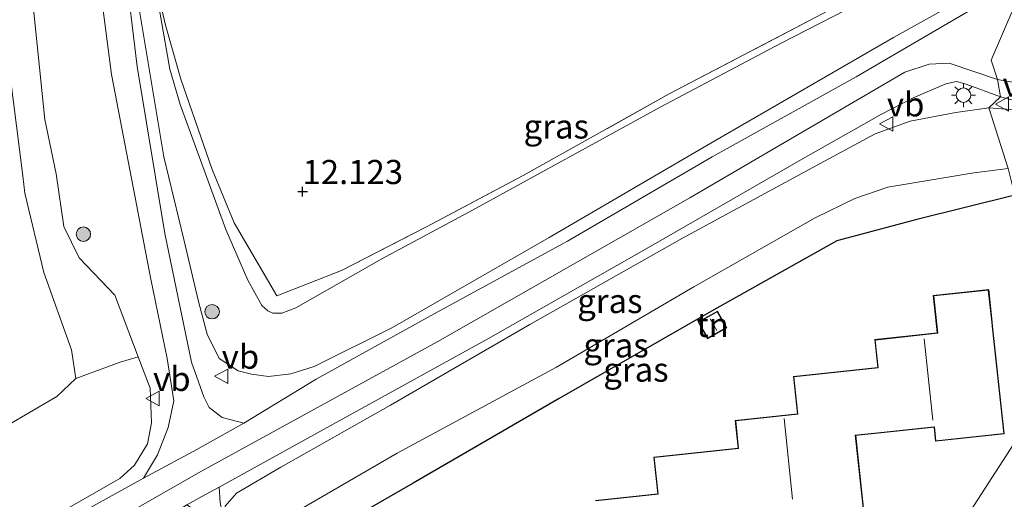
# Model space of a CAD drawing. Units: metres. Extents: x 189994 to 200000, y 406249 to 412503.
# Drawn here: x 193742 to 193844, y 407513 to 407563 of the extents above; entities that cross this region are included whole.
import ezdxf
from ezdxf.enums import TextEntityAlignment as Align

# ---------------------------------------------------------------- set-up
doc = ezdxf.new("R2010")
doc.units = ezdxf.units.M
doc.linetypes.add('IE-TERREINAFSCHEIDING', pattern=[10, 8, -2])
doc.layers.get('0').update_dxf_attribs({"lineweight": 25})
for name, color, linetype, lineweight in [('B-ME-GR-BOOM-GV-B6', 93, 'Continuous', 18), ('B-ME-GR-BOOM-S-B1', 93, 'Continuous', 18), ('B-ME-GW-HOOGTEPUNT-S-B1', 10, 'Continuous', 25), ('B-ME-GW-KRUINLIJN-L-B1', 93, 'Continuous', 18), ('B-ME-GW-TEENLIJN-L-B1', 93, 'Continuous', 18), ('B-ME-IE-GRASLAND-GV-B6', 93, 'Continuous', 18), ('B-ME-IE-GRONDWERKLIJN-GROND_INGERICHT-GV-B6', 253, 'Continuous', 18), ('B-ME-IE-HULPGEOMETRIE-L-B1', 53, 'Continuous', 18), ('B-ME-IE-MEUBILAIR_WEGMEUBILAIR-LICHTMAST-S-B1', 8, 'Continuous', 18), ('B-ME-IE-TERREINAFSCHEIDING-HAAG-L-B1', 10, 'Continuous', 25), ('B-ME-IE-TERREINAFSCHEIDING-RASTERHEKWERK-L-B1', 8, 'IE-TERREINAFSCHEIDING', 18), ('B-ME-KG-KADASTRAAL-DAKRAND-L-B1', 13, 'Continuous', 18), ('B-ME-KG-KADASTRAAL-NOKLIJN-L-B1', 13, 'Continuous', 18), ('B-ME-OG-BEBOUWING-GV-B6', 173, 'Continuous', 18), ('B-ME-VH-VERH_SOORT-BETON-OVERIG-GV-B6', 8, 'IE-TERREINAFSCHEIDING-NATUURLIJK-HOUTWAL', 18), ('B-ME-VH-VERH_SOORT-BITUMEN-GV-B6', 8, 'IE-TERREINAFSCHEIDING-NATUURLIJK-HOUTWAL', 18), ('B-ME-VH-VERH_SOORT-ONVERHARD-GV-B6', 8, 'Continuous', 18), ('B-ME-VW-MEUBILAIR_WEGMEUBILAIR-VERKEERSBORD-S-B1', 8, 'Continuous', 18)]:
    doc.layers.add(name, color=color, linetype=linetype, lineweight=lineweight)
doc.styles.add('NLCS-ISO', font='NLCS-ISO.TTF')
doc.linetypes.add('IE-TERREINAFSCHEIDING-NATUURLIJK-HOUTWAL', pattern='A,7,-1.5,[67,NLCS.SHX,S=0.75,R=45,X=0,Y=0],-1.5,7,-1.5,[70,NLCS.SHX,S=0.75,R=0,X=0,Y=0],-1.5', length=20)

# ---------------------------------------------------------------- blocks, each defined once
blk = doc.blocks.new('verkeersbord')
for p, q in [((0, 0.75), (-0.75, -0.625)), ((0.75, -0.625), (0, 0.75)), ((-0.75, -0.625), (0.75, -0.625))]:
    blk.add_line(p, q)
blk = doc.blocks.new('boom')
blk.add_hatch(color=256).paths.add_polyline_path([(-0.75, 0, 1), (0.75, 0, 1)])
blk.add_circle((0, 0), 0.75)
blk = doc.blocks.new('hoogtepunt')
for p, q in [((-0.5, 0), (0.5, 0)), ((0, 0.5), (0, -0.5))]:
    blk.add_line(p, q)
blk = doc.blocks.new('lantaarnpaal')
for p, q in [((0, 0.75), (0, 1.25)), ((-0.75, 0), (-1.25, 0)), ((-0.88, 0.88), (-0.53, 0.53)), ((0.53, 0.53), (0.88, 0.88)), ((0.75, 0), (1.25, 0)), ((-0.53, -0.53), (-0.88, -0.88)), ((0, -0.75), (0, -1.25)), ((0.53, -0.53), (0.88, -0.88))]:
    blk.add_line(p, q)
blk.add_circle((0, 0), 0.75)

msp = doc.modelspace()

# ---------------------------------------------------------------- linework, layer by layer
at = {"layer": 'B-ME-GR-BOOM-GV-B6'}
for points in [[(193740.92, 407576.66, 12.95), (193743.23, 407564.63, 12.94), (193744.43, 407552.85, 13.27), (193745.61, 407547.21, 13.41), (193746.4, 407541.75, 13.33), (193747.98, 407538.52, 13.35), (193751.66, 407534.66, 13.79)], [(193740.54, 407559.82, 11.13), (193742.16, 407547.01, 11.59), (193742.36, 407545.22, 11.55), (193744.33, 407537.01, 11.4), (193747.17, 407528.98, 11.35), (193747.63, 407526, 11.55)], [(193751.66, 407534.66, 13.79), (193754.08, 407528.25, 14.3), (193752.23, 407527.72, 13.56), (193747.63, 407526, 11.55), (193747.17, 407528.98, 11.35), (193744.33, 407537.01, 11.4), (193742.36, 407545.22, 11.55), (193742.16, 407547.01, 11.59), (193740.54, 407559.82, 11.13)], [(193747.63, 407526, 11.55), (193745.66, 407524.15, 11.26), (193741.02, 407521.41, 11.36)]]:
    msp.add_polyline3d(points, dxfattribs=at)
at = {"layer": 'B-ME-GW-KRUINLIJN-L-B1'}
for points in [[(193714.82, 407620.39, 13), (193718.19, 407620.89, 12.99), (193719.69, 407620.77, 12.88), (193720.9, 407620.05, 12.95), (193723.09, 407617.86, 12.93), (193726.68, 407612.56, 12.82), (193731.6, 407606.46, 12.67), (193734.81, 407600.59, 12.58), (193736.03, 407598.21, 12.63), (193737.18, 407594.53, 12.78), (193738.79, 407587.11, 12.84), (193740.92, 407576.66, 12.95), (193743.23, 407564.63, 12.94), (193744.43, 407552.85, 13.27), (193745.61, 407547.21, 13.41), (193746.4, 407541.75, 13.33), (193747.98, 407538.52, 13.35), (193751.66, 407534.66, 13.79)], [(193760.33, 407533.99, 14.11), (193761.24, 407530.6, 14.37), (193762.47, 407528.09, 14.63), (193764.45, 407526.82, 14.76), (193765.83, 407526.46, 14.82), (193767.59, 407526.22, 15.01), (193769.89, 407526.48, 14.97), (193772.3, 407527.24, 15.05), (193780.43, 407531.31, 15.09), (193796.63, 407540.62, 15.06), (193813.77, 407550.64, 14.97), (193832.27, 407561.35, 14.88), (193838.5, 407564.79, 14.82), (193840.87, 407566.97, 14.6), (193841.3, 407568.69, 14.35), (193841.21, 407569.86, 14.21), (193841.01, 407571.17, 14.08), (193840.28, 407573.11, 13.98), (193839.18, 407575.18, 13.83), (193835.47, 407581.23, 13.53), (193829.96, 407587.39, 13.02)], [(193754.08, 407564.93, 12.96), (193756.75, 407548.98, 13.42), (193758.83, 407540.41, 13.79), (193760.33, 407533.99, 14.11)], [(193843.05, 407557, 15.09), (193838.06, 407558.7, 15.06), (193835.99, 407558.59, 15.11), (193833.46, 407557.76, 15.12), (193811.2, 407544.74, 15.1), (193785.1, 407529.84, 15.12), (193760.56, 407516.36, 15.37), (193736.93, 407502.87, 15.14)], [(194037.7, 407404.46, 15.1), (194028.14, 407397.63, 15.04), (194025.89, 407398.57, 15), (194022.8, 407402.48, 14.98), (194016.46, 407410.49, 14.92), (193999.05, 407430.56, 14.95), (193977.13, 407455.84, 14.89), (193949.07, 407487.93, 14.83), (193924.67, 407516.25, 14.98), (193900.92, 407543.59, 14.97), (193896.44, 407548.64, 15.11), (193894.45, 407550.45, 15.14), (193891.96, 407552.48, 15), (193887.59, 407554.17, 15.24), (193882.9, 407555.3, 15.07), (193879.82, 407555.54, 15.2), (193860.89, 407555.77, 15.21), (193848.72, 407556.01, 15.13), (193843.05, 407557, 15.09)], [(193842.14, 407554.05, 15.08), (193838.74, 407553.56, 15.15), (193834.02, 407552.68, 15.1), (193830.38, 407551.35, 15.09), (193825.13, 407548.55, 15.09), (193810.44, 407540.57, 15.16), (193794.65, 407531.62, 15.18), (193780.2, 407523.25, 15.12), (193768.86, 407516.83, 15.14), (193764.27, 407514.14, 15.06), (193763.08, 407512.78, 14.98), (193762.96, 407511.27, 14.77), (193763.16, 407510.34, 14.81), (193764.35, 407504.85, 14.25)], [(193919.34, 407519.62, 15), (193909.58, 407529.9, 14.93), (193901.43, 407539.1, 14.88), (193896.38, 407545.15, 14.88), (193893.05, 407548.65, 14.93), (193891.43, 407549.98, 15.12), (193889.41, 407551.25, 15.06), (193885.17, 407552.77, 15.11), (193882.84, 407553.33, 15.23), (193879.42, 407553.54, 15.28), (193866.49, 407553.63, 15.22), (193853.22, 407553.63, 15.16), (193846.22, 407553.76, 15.11), (193842.14, 407554.05, 15.08)], [(193732.78, 407504.58, 15.17), (193752.2, 407515.64, 14.99), (193753.7, 407517.03, 15.12), (193755.05, 407519.23, 15.08), (193755.45, 407521.43, 14.97), (193755.33, 407525.01, 14.6), (193754.08, 407528.25, 14.3), (193751.66, 407534.66, 13.79)]]:
    msp.add_polyline3d(points, dxfattribs=at)
at = {"layer": 'B-ME-GW-TEENLIJN-L-B1'}
for points in [[(193755.49, 407568.74, 12), (193757.38, 407558.05, 11.77), (193758.45, 407554.4, 11.88), (193763.17, 407541.44, 12.35), (193765.45, 407536.19, 12.47), (193766.89, 407533.57, 12.65), (193767.5, 407533.01, 12.76), (193768.02, 407532.78, 12.73), (193768.97, 407532.78, 12.78), (193770.4, 407533.32, 12.73), (193779.31, 407538.4, 12.82), (193788.7, 407543.46, 12.88), (193808.2, 407554.17, 12.97), (193820.57, 407560.74, 13.18), (193835.47, 407568.4, 13.22), (193837.84, 407569.58, 13.29), (193838.78, 407570.38, 13.29), (193839.26, 407571.02, 13.27), (193839.21, 407571.47, 13.22), (193838.29, 407573.51, 13.12), (193834.88, 407579.52, 13.16), (193829.96, 407587.39, 13.02)], [(193740.54, 407559.82, 11.13), (193742.16, 407547.01, 11.59), (193742.36, 407545.22, 11.55), (193744.33, 407537.01, 11.4), (193747.17, 407528.98, 11.35), (193747.63, 407526, 11.55), (193745.66, 407524.15, 11.26), (193741.02, 407521.41, 11.36)], [(193766.78, 407506.08, 13.12), (193766.45, 407507.95, 13.3), (193766.39, 407508.99, 13.3), (193766.59, 407509.82, 13.33), (193767.23, 407510.45, 13.35), (193770.36, 407512.15, 13.25), (193780.9, 407518.26, 13.38), (193797.39, 407527.18, 13.35), (193811.62, 407535.51, 13.49), (193824.18, 407542.66, 13.37), (193828.27, 407544.65, 13.3), (193831.69, 407545.84, 13.25), (193840.61, 407547.31, 13.16), (193844.16, 407547.78, 13.16)]]:
    msp.add_polyline3d(points, dxfattribs=at)
at = {"layer": 'B-ME-IE-GRASLAND-GV-B6'}
for points in [[(193743.64, 407601.46, 13.32), (193744.8, 407599.16, 13.33), (193745.77, 407596.36, 13.2), (193746.54, 407593.62, 13.2), (193747.13, 407590.01, 13.26), (193747.59, 407587.41, 13.09), (193749.25, 407573.49, 12.96), (193751.34, 407557.5, 13.09), (193753.59, 407545.67, 13.26), (193754.67, 407540.07, 13.63), (193755.4, 407536.3, 13.88), (193757.1, 407528.09, 14.39), (193757.77, 407523.69, 14.83), (193757.18, 407520.95, 15.01), (193756.07, 407518.11, 15.17), (193754.63, 407515.7, 15.21), (193743.96, 407509.79, 15.32), (193729.21, 407501.71, 15.33)], [(193842.2, 407565.34, 14.76), (193828.42, 407557.26, 15.03), (193813.52, 407548.97, 15.06), (193798.53, 407540.24, 15.11), (193785.04, 407532.89, 15.18), (193772.53, 407525.96, 15.26), (193765.03, 407521.39, 15.34), (193762.79, 407521.97, 15.27), (193761.44, 407523.01, 15.22), (193760.87, 407524.1, 15.03), (193759.6, 407527.69, 14.6), (193756.85, 407541.04, 13.71), (193753.99, 407558.34, 13.17), (193751.43, 407579.52, 13)], [(193732.78, 407504.58, 15.17), (193752.2, 407515.64, 14.99), (193753.7, 407517.03, 15.12), (193755.05, 407519.23, 15.08), (193755.45, 407521.43, 14.97), (193755.33, 407525.01, 14.6), (193754.08, 407528.25, 14.3), (193751.66, 407534.66, 13.79), (193747.98, 407538.52, 13.35), (193746.4, 407541.75, 13.33), (193745.61, 407547.21, 13.41), (193744.43, 407552.85, 13.27), (193743.23, 407564.63, 12.94), (193740.92, 407576.66, 12.95)], [(193755.49, 407568.74, 12), (193757.38, 407558.05, 11.77), (193758.45, 407554.4, 11.88), (193763.17, 407541.44, 12.35), (193765.45, 407536.19, 12.47), (193766.89, 407533.57, 12.65), (193767.5, 407533.01, 12.76), (193768.02, 407532.78, 12.73), (193768.97, 407532.78, 12.78), (193770.4, 407533.32, 12.73), (193779.31, 407538.4, 12.82), (193788.7, 407543.46, 12.88), (193808.2, 407554.17, 12.97), (193820.57, 407560.74, 13.18), (193835.47, 407568.4, 13.22)], [(193755.49, 407568.74, 12), (193756.91, 407562.61, 12.05), (193758.5, 407557.04, 12), (193761.75, 407547.67, 12), (193764.04, 407542.14, 12.15), (193768.45, 407534.57, 12.52), (193775.15, 407537.2, 12.65), (193783.95, 407541.74, 12.78), (193793.95, 407547.04, 13.1), (193809.06, 407555.51, 13.05), (193824.31, 407563.48, 13.18)], [(193835.47, 407568.4, 13.22), (193820.57, 407560.74, 13.18), (193808.2, 407554.17, 12.97), (193788.7, 407543.46, 12.88), (193779.31, 407538.4, 12.82), (193770.4, 407533.32, 12.73), (193768.97, 407532.78, 12.78), (193768.02, 407532.78, 12.73), (193767.5, 407533.01, 12.76), (193766.89, 407533.57, 12.65), (193765.45, 407536.19, 12.47), (193763.17, 407541.44, 12.35), (193758.45, 407554.4, 11.88), (193757.38, 407558.05, 11.77), (193755.49, 407568.74, 12)], [(193838.5, 407564.79, 14.82), (193832.27, 407561.35, 14.88), (193813.77, 407550.64, 14.97), (193796.63, 407540.62, 15.06), (193780.43, 407531.31, 15.09), (193772.3, 407527.24, 15.05), (193769.89, 407526.48, 14.97), (193767.59, 407526.22, 15.01), (193765.83, 407526.46, 14.82), (193764.45, 407526.82, 14.76), (193762.47, 407528.09, 14.63), (193761.24, 407530.6, 14.37), (193760.33, 407533.99, 14.11), (193758.83, 407540.41, 13.79), (193756.75, 407548.98, 13.42), (193754.08, 407564.93, 12.96)], [(193754.08, 407564.93, 12.96), (193756.75, 407548.98, 13.42), (193758.83, 407540.41, 13.79), (193760.33, 407533.99, 14.11), (193761.24, 407530.6, 14.37), (193762.47, 407528.09, 14.63), (193764.45, 407526.82, 14.76), (193765.83, 407526.46, 14.82), (193767.59, 407526.22, 15.01), (193769.89, 407526.48, 14.97), (193772.3, 407527.24, 15.05), (193780.43, 407531.31, 15.09), (193796.63, 407540.62, 15.06), (193813.77, 407550.64, 14.97), (193832.27, 407561.35, 14.88), (193838.5, 407564.79, 14.82)], [(193762.56, 407513.17, 15.14), (193762.47, 407514.76, 15.26), (193774.29, 407521.27, 15.31), (193790.35, 407530.15, 15.13), (193807.39, 407539.87, 15.14), (193822.68, 407548.67, 15.14), (193831.04, 407553.42, 15.08), (193834.33, 407555.11, 15.12), (193837.69, 407556.55, 15.05), (193838.82, 407556.8, 15.08), (193839.8, 407556.52, 15.22), (193843.37, 407555.19, 15.16)], [(193843.37, 407555.19, 15.16), (193842.14, 407554.05, 15.08), (193838.74, 407553.56, 15.15), (193834.02, 407552.68, 15.1), (193830.38, 407551.35, 15.09), (193825.13, 407548.55, 15.09), (193810.44, 407540.57, 15.16), (193794.65, 407531.62, 15.18), (193780.2, 407523.25, 15.12), (193768.86, 407516.83, 15.14), (193764.27, 407514.14, 15.06), (193763.08, 407512.78, 14.98)], [(193846.22, 407553.76, 15.11), (193842.14, 407554.05, 15.08), (193843.37, 407555.19, 15.16), (193845.81, 407554.55, 15.24)], [(193763.08, 407512.78, 14.98), (193764.27, 407514.14, 15.06), (193768.86, 407516.83, 15.14), (193780.2, 407523.25, 15.12), (193794.65, 407531.62, 15.18), (193810.44, 407540.57, 15.16), (193825.13, 407548.55, 15.09), (193830.38, 407551.35, 15.09), (193834.02, 407552.68, 15.1), (193838.74, 407553.56, 15.15), (193842.14, 407554.05, 15.08), (193844.16, 407547.78, 13.16)], [(193844.16, 407547.78, 13.16), (193842.14, 407554.05, 15.08), (193846.22, 407553.76, 15.11)], [(193844.86, 407545, 12.91), (193834.69, 407542.5, 13.25), (193826.41, 407540.28, 13.52), (193813.43, 407532.98, 13.49), (193797.67, 407523.93, 13.43), (193782.54, 407515.16, 13.41), (193766.78, 407506.08, 13.12), (193766.45, 407507.95, 13.3), (193766.39, 407508.99, 13.3), (193766.59, 407509.82, 13.33), (193767.23, 407510.45, 13.35), (193770.36, 407512.15, 13.25), (193780.9, 407518.26, 13.38), (193797.39, 407527.18, 13.35), (193811.62, 407535.51, 13.49), (193824.18, 407542.66, 13.37), (193828.27, 407544.65, 13.3), (193831.69, 407545.84, 13.25), (193840.61, 407547.31, 13.16), (193844.16, 407547.78, 13.16), (193844.86, 407545, 12.91)], [(193844.16, 407547.78, 13.16), (193840.61, 407547.31, 13.16), (193831.69, 407545.84, 13.25), (193828.27, 407544.65, 13.3), (193824.18, 407542.66, 13.37), (193811.62, 407535.51, 13.49), (193797.39, 407527.18, 13.35), (193780.9, 407518.26, 13.38), (193770.36, 407512.15, 13.25)], [(193741.02, 407521.41, 11.36), (193745.66, 407524.15, 11.26), (193747.63, 407526, 11.55), (193752.23, 407527.72, 13.56), (193754.08, 407528.25, 14.3), (193755.33, 407525.01, 14.6), (193755.45, 407521.43, 14.97), (193755.05, 407519.23, 15.08), (193753.7, 407517.03, 15.12), (193752.2, 407515.64, 14.99), (193732.78, 407504.58, 15.17)]]:
    msp.add_polyline3d(points, dxfattribs=at)
at = {"layer": 'B-ME-IE-GRONDWERKLIJN-GROND_INGERICHT-GV-B6'}
for points in [[(193824.31, 407563.48, 13.18), (193809.06, 407555.51, 13.05), (193793.95, 407547.04, 13.1), (193783.95, 407541.74, 12.78), (193775.15, 407537.2, 12.65), (193768.45, 407534.57, 12.52), (193764.04, 407542.14, 12.15), (193761.75, 407547.67, 12), (193758.5, 407557.04, 12), (193756.91, 407562.61, 12.05), (193755.49, 407568.74, 12)], [(193766.78, 407506.08, 13.12), (193782.54, 407515.16, 13.41), (193797.67, 407523.93, 13.43), (193813.43, 407532.98, 13.49), (193826.41, 407540.28, 13.52), (193834.69, 407542.5, 13.25), (193844.86, 407545, 12.91)], [(193842.14, 407535.23, 12.72), (193836.4, 407534.61, 12.72), (193836.82, 407530.74, 12.72), (193830.34, 407530.05, 12.72), (193830.65, 407527.16, 12.72), (193821.92, 407526.22, 12.72), (193822.34, 407522.35, 12.72), (193815.89, 407521.66, 12.72), (193816.2, 407518.81, 12.72), (193807.47, 407517.87, 12.72), (193807.88, 407514.07, 12.72), (193801.43, 407513.38, 12.72)], [(193829.26, 407511.93, 12.72), (193828.38, 407520.1, 12.72), (193828.97, 407520.16, 12.72), (193831.31, 407520.41, 12.72), (193835.86, 407520.9, 12.72), (193836.48, 407520.97, 12.72), (193836.63, 407519.51, 12.72), (193843.74, 407520.27, 12.72), (193842.54, 407531.43, 12.72), (193842.5, 407531.84, 12.72), (193842.14, 407535.23, 12.72)], [(193815.03, 407531.27, 13.3), (193814.05, 407533, 13.3), (193812.06, 407531.88, 13.3), (193813.04, 407530.14, 13.3), (193815.03, 407531.27, 13.3)], [(193844.64, 407500.98, 12.6), (193839.11, 407510.53, 12.63), (193845.12, 407519.83, 12.7)], [(193845.12, 407519.83, 12.7), (193839.11, 407510.53, 12.63), (193844.64, 407500.98, 12.6)]]:
    msp.add_polyline3d(points, dxfattribs=at)
at = {"layer": 'B-ME-IE-HULPGEOMETRIE-L-B1'}
msp.add_polyline3d([(193846.02, 407567.45, 14.79), (193842.38, 407559.01, 15.02), (193843.05, 407557, 15.09), (193843.37, 407555.19, 15.16), (193842.14, 407554.05, 15.08), (193844.16, 407547.78, 13.16), (193844.86, 407545, 12.91), (193845.12, 407519.83, 12.7), (193839.11, 407510.53, 12.63), (193844.64, 407500.98, 12.6), (193849.47, 407493.19, 12.52), (193849.67, 407492.83, 12.52)], dxfattribs=at)
at = {"layer": 'B-ME-IE-TERREINAFSCHEIDING-HAAG-L-B1'}
msp.add_polyline3d([(193844.86, 407545, 12.91), (193834.69, 407542.5, 13.25), (193826.41, 407540.28, 13.52), (193813.43, 407532.98, 13.49), (193797.67, 407523.93, 13.43), (193782.54, 407515.16, 13.41), (193766.78, 407506.08, 13.12), (193764.35, 407504.85, 14.25), (193767.81, 407485.41, 12.86)], dxfattribs=at)
at = {"layer": 'B-ME-IE-TERREINAFSCHEIDING-RASTERHEKWERK-L-B1'}
msp.add_polyline3d([(193756.02, 407584.81, 11.9), (193756.55, 407582.46, 11.94), (193756, 407579.4, 11.9), (193755.64, 407574.51, 12), (193755.49, 407568.74, 12), (193756.91, 407562.61, 12.05), (193758.5, 407557.04, 12), (193761.75, 407547.67, 12), (193764.04, 407542.14, 12.15), (193768.45, 407534.57, 12.52), (193775.15, 407537.2, 12.65), (193783.95, 407541.74, 12.78), (193793.95, 407547.04, 13.1), (193809.06, 407555.51, 13.05), (193824.31, 407563.48, 13.18), (193839.21, 407571.47, 13.22)], dxfattribs=at)
at = {"layer": 'B-ME-KG-KADASTRAAL-DAKRAND-L-B1'}
for points in [[(193801.48, 407513.33, 15.77), (193807.93, 407514.02, 15.77), (193807.52, 407517.83, 15.75), (193816.25, 407518.77, 15.7), (193815.95, 407521.61, 15.76), (193822.39, 407522.3, 15.87), (193821.98, 407526.18, 15.84), (193830.7, 407527.12, 15.78), (193830.39, 407530, 15.78), (193836.88, 407530.7, 15.78), (193836.46, 407534.57, 15.83), (193842.09, 407535.17, 15.93)], [(193842.09, 407535.17, 15.93), (193842.45, 407531.84, 15.93), (193842.49, 407531.43, 16.65), (193843.69, 407520.32, 16.65), (193836.68, 407519.56, 20.42), (193836.52, 407521.02, 20.36), (193835.85, 407520.95, 18.36), (193831.3, 407520.46, 15.76), (193828.97, 407520.21, 15.74), (193828.33, 407520.14, 16.58), (193829.2, 407511.97, 16.58)], [(193814.97, 407531.29, 14.65), (193813.06, 407530.21, 14.59), (193812.13, 407531.86, 14.73), (193814.04, 407532.93, 14.78), (193814.97, 407531.29, 14.65)]]:
    msp.add_polyline3d(points, dxfattribs=at)
at = {"layer": 'B-ME-KG-KADASTRAAL-NOKLIJN-L-B1'}
for p, q in [((193813.99, 407530.97, 15.66), (193813.29, 407532.18, 15.7)), ((193835.47, 407530.14, 20.45), (193836.34, 407521.71, 20.45)), ((193820.95, 407521.88, 20.54), (193821.84, 407513.52, 20.54))]:
    msp.add_line(p, q, dxfattribs=at)
at = {"layer": 'B-ME-OG-BEBOUWING-GV-B6'}
for points in [[(193801.43, 407513.38, 12.72), (193807.88, 407514.07, 12.72), (193807.47, 407517.87, 12.72), (193816.2, 407518.81, 12.72), (193815.89, 407521.66, 12.72), (193822.34, 407522.35, 12.72), (193821.92, 407526.22, 12.72), (193830.65, 407527.16, 12.72), (193830.34, 407530.05, 12.72), (193836.82, 407530.74, 12.72), (193836.4, 407534.61, 12.72), (193842.14, 407535.23, 12.72), (193842.5, 407531.84, 12.72), (193842.54, 407531.43, 12.72), (193843.74, 407520.27, 12.72), (193836.63, 407519.51, 12.72), (193836.48, 407520.97, 12.72), (193835.86, 407520.9, 12.72), (193831.31, 407520.41, 12.72), (193828.97, 407520.16, 12.72), (193828.38, 407520.1, 12.72), (193829.26, 407511.93, 12.72)], [(193815.03, 407531.27, 13.3), (193813.04, 407530.14, 13.3), (193812.06, 407531.88, 13.3), (193814.05, 407533, 13.3), (193815.03, 407531.27, 13.3)]]:
    msp.add_polyline3d(points, dxfattribs=at)
at = {"layer": 'B-ME-VH-VERH_SOORT-BETON-OVERIG-GV-B6'}
msp.add_polyline3d([(193762.96, 407511.27, 14.77), (193763.16, 407510.34, 14.81), (193764.35, 407504.85, 14.25), (193767.81, 407485.41, 12.86), (193764.16, 407484.53, 12.83), (193764.24, 407485.35, 13), (193762.81, 407492.94, 13.22), (193761.3, 407501.42, 13.73), (193762.28, 407501.68, 13.95), (193760.93, 407509.46, 14.64), (193760.87, 407509.67, 14.87), (193760.34, 407511.24, 14.86), (193759.8, 407512.46, 15.07), (193759.12, 407512.93, 15.26), (193760.66, 407513.78, 15.24), (193762.47, 407514.76, 15.26), (193762.56, 407513.17, 15.14), (193762.96, 407511.27, 14.77)], dxfattribs=at)
at = {"layer": 'B-ME-VH-VERH_SOORT-BITUMEN-GV-B6'}
for points in [[(193729.21, 407501.71, 15.33), (193743.96, 407509.79, 15.32), (193754.63, 407515.7, 15.21), (193760.17, 407518.66, 15.26), (193765.03, 407521.39, 15.34), (193772.53, 407525.96, 15.26), (193785.04, 407532.89, 15.18), (193798.53, 407540.24, 15.11), (193813.52, 407548.97, 15.06), (193828.42, 407557.26, 15.03), (193842.2, 407565.34, 14.76), (193846.02, 407567.45, 14.79), (193842.38, 407559.01, 15.02), (193843.05, 407557, 15.09), (193843.37, 407555.19, 15.16)], [(193845.81, 407554.55, 15.24), (193843.37, 407555.19, 15.16), (193843.05, 407557, 15.09), (193842.38, 407559.01, 15.02), (193846.02, 407567.45, 14.79)], [(193843.37, 407555.19, 15.16), (193839.8, 407556.52, 15.22), (193838.82, 407556.8, 15.08), (193837.69, 407556.55, 15.05), (193834.33, 407555.11, 15.12), (193831.04, 407553.42, 15.08), (193822.68, 407548.67, 15.14), (193807.39, 407539.87, 15.14), (193790.35, 407530.15, 15.13), (193774.29, 407521.27, 15.31), (193762.47, 407514.76, 15.26), (193760.66, 407513.78, 15.24), (193759.12, 407512.93, 15.26), (193753.2, 407509.17, 15.27), (193739.37, 407501.36, 15.27)]]:
    msp.add_polyline3d(points, dxfattribs=at)
at = {"layer": 'B-ME-VH-VERH_SOORT-ONVERHARD-GV-B6'}
msp.add_polyline3d([(193751.43, 407579.52, 13), (193753.99, 407558.34, 13.17), (193756.85, 407541.04, 13.71), (193759.6, 407527.69, 14.6), (193760.87, 407524.1, 15.03), (193761.44, 407523.01, 15.22), (193762.79, 407521.97, 15.27), (193765.03, 407521.39, 15.34), (193760.17, 407518.66, 15.26), (193754.63, 407515.7, 15.21), (193756.07, 407518.11, 15.17), (193757.18, 407520.95, 15.01), (193757.77, 407523.69, 14.83), (193757.1, 407528.09, 14.39), (193755.4, 407536.3, 13.88), (193754.67, 407540.07, 13.63), (193753.59, 407545.67, 13.26), (193751.34, 407557.5, 13.09), (193749.25, 407573.49, 12.96)], dxfattribs=at)

# ---------------------------------------------------------------- block references
at = {"layer": 'B-ME-GR-BOOM-S-B1', "rotation": 90}
for p in [(193748.41, 407540.97, 13.37), (193761.74, 407532.93, 13.76)]:
    msp.add_blockref('boom', p, dxfattribs=at)
at = {"layer": 'B-ME-GW-HOOGTEPUNT-S-B1', "rotation": 90}
msp.add_blockref('hoogtepunt', (193771.1, 407545.38, 12.12), dxfattribs=at)
msp.add_blockref('hoogtepunt', (193771.1, 407545.38, 12.12), dxfattribs=at)
at = {"layer": 'B-ME-IE-MEUBILAIR_WEGMEUBILAIR-LICHTMAST-S-B1', "rotation": 90}
msp.add_blockref('lantaarnpaal', (193839.53, 407555.37, 15.2), dxfattribs=at)
at = {"layer": 'B-ME-VW-MEUBILAIR_WEGMEUBILAIR-VERKEERSBORD-S-B1', "rotation": 90}
for p in [(193843.58, 407554.45, 15.12), (193831.6, 407552.39, 15.05), (193762.73, 407526.24, 14.92), (193755.63, 407523.94, 14.97)]:
    msp.add_blockref('verkeersbord', p, dxfattribs=at)

# ---------------------------------------------------------------- texts
at = {"layer": 'B-ME-GW-HOOGTEPUNT-S-B1', "ltscale": 0.2, "style": 'NLCS-ISO'}
msp.add_text('12.123', height=2.5, dxfattribs=at).set_placement((193771.1, 407545.38, 12.12), align=Align.BOTTOM_LEFT)
msp.add_text('12.123', height=2.5, dxfattribs=at).set_placement((193771.1, 407545.38, 12.12), align=Align.BOTTOM_LEFT)
at = {"layer": 'B-ME-IE-GRASLAND-GV-B6', "ltscale": 0.2, "style": 'NLCS-ISO'}
for p in [(193797.37, 407552.13), (193802.92, 407534.04), (193803.56, 407529.45), (193805.62, 407526.93)]:
    msp.add_text('gras', height=2.5, dxfattribs=at).set_placement(p, align=Align.MIDDLE_CENTER)
at = {"layer": 'B-ME-IE-GRONDWERKLIJN-GROND_INGERICHT-GV-B6', "ltscale": 0.2, "style": 'NLCS-ISO'}
msp.add_text('tn', height=2.5, dxfattribs=at).set_placement((193813.55, 407531.57), align=Align.MIDDLE_CENTER)
at = {"layer": 'B-ME-VW-MEUBILAIR_WEGMEUBILAIR-VERKEERSBORD-S-B1', "ltscale": 0.2, "style": 'NLCS-ISO'}
for p in [(193843.58, 407554.45, 15.12), (193831.6, 407552.39, 15.05), (193762.73, 407526.24, 14.92), (193755.63, 407523.94, 14.97)]:
    msp.add_text('vb', height=2.5, dxfattribs=at).set_placement(p, align=Align.BOTTOM_LEFT)

doc.saveas('drawing.dxf')
